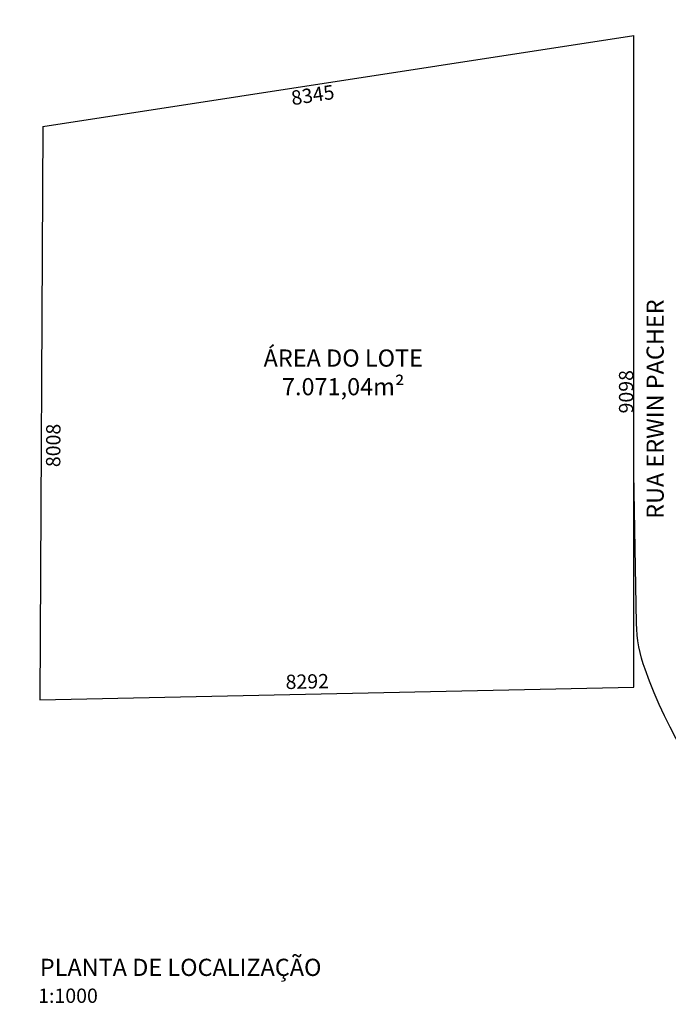
# Model space of a CAD drawing. Units: inches. Extents: x 11369 to 103612, y -52883 to -5143.
# Drawn here: x 20484 to 29535, y -41320 to -27567 of the extents above; entities that cross this region are included whole.
import ezdxf

# ---------------------------------------------------------------- set-up
doc = ezdxf.new("R2010")
doc.units = ezdxf.units.IN
for name, color, linetype in [('COTA', 1, 'Continuous'), ('ELEVACAO', 1, 'Continuous'), ('PAREDE', 3, 'Continuous'), ('REFERENCIA ELE', 2, 'Continuous'), ('TextoÁreas', 2, 'Continuous')]:
    doc.layers.add(name, color=color, linetype=linetype)
doc.styles.get("Standard").update_dxf_attribs({"font": 'arial.ttf'})
doc.styles.add('util2000', font='stylu.ttf')
doc.dimstyles.new('sli_1-50_cm_MS_50', dxfattribs={"dimscale": 5, "dimtxt": 2, "dimasz": 1.5, "dimexe": 1, "dimexo": 0, "dimgap": 0.75, "dimtad": 1, "dimdec": 0, "dimzin": 12, "dimdsep": 46, "dimtxsty": 'util2000', "dimblk": 'ARCHTICK', "dimcen": 1.5, "dimse1": 1, "dimse2": 1, "dimsd1": 1, "dimsd2": 1, "dimclrd": 1, "dimclre": 1, "dimclrt": 2, "dimazin": 3, "dimtfac": 1, "dimtdec": 0, "dimtix": 1, "dimtmove": 1, "dimatfit": 3, "dimldrblk": 'ARCHTICK', "dimfxl": 2, "dimtolj": 1, "dimtzin": 12, "dimarcsym": 0})

# ---------------------------------------------------------------- blocks, each defined once
blk = doc.blocks.new('*D291')
at = {"layer": 'Defpoints', "color": 0, "transparency": 16777216}
for p in [(29054, -36888), (20764, -37066), (29060, -37151)]:
    blk.add_point(p, dxfattribs=at)
at = {"layer": 'REFERENCIA ELE', "color": 2, "transparency": 16777216, "insert": (24497, -36811), "char_height": 200, "attachment_point": 5, "rotation": 1.2298, "style": 'util2000'}
blk.add_mtext('\\A1;8292', dxfattribs=at)
blk = doc.blocks.new('_ArchTick')
at = {"color": 0, "linetype": 'ByBlock', "const_width": 0.15}
blk.add_lwpolyline([(-0.5, -0.5), (0.5, 0.5)], dxfattribs=at)
blk = doc.blocks.new('*D292')
at = {"layer": 'Defpoints', "color": 0, "transparency": 16777216}
for p in [(20806, -29059), (20484, -37065), (20764, -37066)]:
    blk.add_point(p, dxfattribs=at)
at = {"layer": 'REFERENCIA ELE', "color": 2, "transparency": 16777216, "insert": (20952, -33514), "char_height": 200, "attachment_point": 5, "rotation": 89.7007, "style": 'util2000'}
blk.add_mtext('\\A1;8008', dxfattribs=at)
blk = doc.blocks.new('*D293')
at = {"layer": 'Defpoints', "color": 0, "transparency": 16777216}
for p in [(29020, -27567), (29054, -27790), (20806, -29059)]:
    blk.add_point(p, dxfattribs=at)
at = {"layer": 'REFERENCIA ELE', "color": 2, "transparency": 16777216, "insert": (24573, -28618), "char_height": 200, "attachment_point": 5, "rotation": 8.7457, "style": 'util2000'}
blk.add_mtext('\\A1;8345', dxfattribs=at)
blk = doc.blocks.new('*D294')
at = {"layer": 'Defpoints', "color": 0, "transparency": 16777216}
for p in [(29054, -27790), (28579, -36888), (29054, -36888)]:
    blk.add_point(p, dxfattribs=at)
at = {"layer": 'REFERENCIA ELE', "color": 2, "transparency": 16777216, "insert": (28947, -32764), "char_height": 200, "attachment_point": 5, "rotation": 90, "style": 'util2000'}
blk.add_mtext('\\A1;9098', dxfattribs=at)

msp = doc.modelspace()

# ---------------------------------------------------------------- linework, layer by layer
at = {"layer": 'COTA'}
for p, q in [((20806.2, -29058.9), (29054.5, -27790)), ((29054.5, -36888.4), (29054.5, -27790)), ((20806.2, -29058.9), (20764.4, -37066.3)), ((20764.4, -37066.3), (29054.5, -36888.4))]:
    msp.add_line(p, q, dxfattribs=at)
at = {"layer": 'PAREDE', "color": 7}
msp.add_lwpolyline([(42099.1, -40317.5), (42119, -39827, 0.5697722), (41397.4, -39358.7), (38327, -40880.5, -0.4167228), (29211, -36640.8, -0.0820356), (29092.9, -35999.6), (29054.4, -33903.1)], format="xyb", dxfattribs=at)

# ---------------------------------------------------------------- texts
at = {"color": 7, "insert": (20764.4, -40684), "char_height": 240, "attachment_point": 1}
msp.add_mtext('{\\fArial Black|b0|i0|c0|p34;PLANTA DE LOCALIZAÇÃO}', dxfattribs=at)
at = {"layer": 'ELEVACAO', "color": 1, "linetype": 'ByBlock', "insert": (21157.8, -41200.3), "char_height": 200, "attachment_point": 5}
msp.add_mtext('{\\C7;1:1000}', dxfattribs=at)
at = {"layer": 'TextoÁreas', "color": 2, "insert": (29383.2, -33006.6), "char_height": 240, "attachment_point": 5, "rotation": 90, "style": 'util2000'}
msp.add_mtext('RUA ERWIN PACHER', dxfattribs=at)
at = {"layer": 'TextoÁreas', "color": 2, "insert": (24999.3, -32524.3), "char_height": 240, "attachment_point": 5, "style": 'util2000'}
msp.add_mtext('ÁREA DO LOTE\\P7.071,04m²', dxfattribs=at)

# ---------------------------------------------------------------- dimensions: what is measured, and where the dimension line sits
at = {"layer": 'REFERENCIA ELE'}
for base, p1, p2, angle, picture, middle in [((29020.2, -27567), (20806.2, -29058.9), (29054.5, -27790), 8.74566, '*D293', (24961.7, -28667.4)), ((28579.2, -36888.4), (29054.5, -27790), (29054.5, -36888.4), 270, '*D294', (29054.5, -32383.1)), ((20483.8, -37064.9), (20806.2, -29058.9), (20764.4, -37066.3), 269.70073, '*D292', (21061.9, -33130.4)), ((29060.1, -37151.2), (20764.4, -37066.3), (29054.5, -36888.4), 1.22984, '*D291', (24877.6, -36909.7))]:
    dim = msp.add_linear_dim(base=base, p1=p1, p2=p2, angle=angle, dimstyle='sli_1-50_cm_MS_50', override={"dimtxt": 40}, dxfattribs=at)
    dim.commit()
    dim.dimension.update_dxf_attribs({"geometry": picture, "text_midpoint": middle, "dimtype": 161})

doc.saveas('drawing.dxf')
